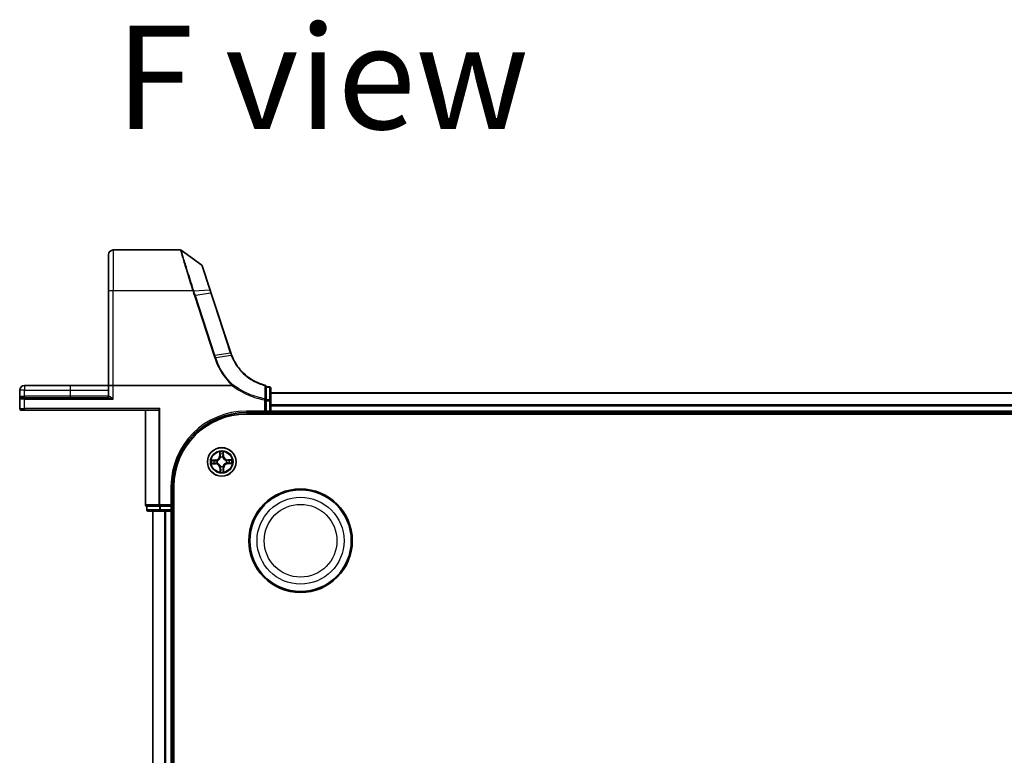
# Model space of a CAD drawing. Units: millimetres. Extents: x 7 to 8865, y 3 to 1690.
# Drawn here: x 870 to 1070, y 445 to 595 of the extents above; entities that cross this region are included whole.
import ezdxf

# ---------------------------------------------------------------- set-up
doc = ezdxf.new("R2010")
doc.units = ezdxf.units.MM
doc.header["$LTSCALE"] = 0.5
for name, color, linetype, lineweight in [('Symbol (ISO)', 7, 'Continuous', 18), ('Visible (ISO)', 7, 'Continuous', 35), ('Visible Narrow (ISO)', 7, 'Continuous', 25)]:
    doc.layers.add(name, color=color, linetype=linetype, lineweight=lineweight)
doc.styles.add('Note Text (TK)', font='MS PGothic.ttf')

msp = doc.modelspace()

# ---------------------------------------------------------------- linework, layer by layer
at = {"layer": 'Visible (ISO)'}
for p, q in [((902.27929, 547.97487), (888.67659, 547.97487)), ((906.62424, 544.89567), (902.45536, 547.91776)), ((887.67659, 539.5377), (887.67659, 546.97487)), ((908.33825, 539.84202), (906.73328, 544.74609)), ((887.67659, 539.5377), (887.67659, 520.47487)), ((908.5568, 539.17422), (908.33825, 539.84202)), ((912.51267, 527.08683), (908.5568, 539.17422)), ((879.92659, 520.47487), (870.62659, 520.47487)), ((887.67659, 520.47487), (879.92659, 520.47487)), ((887.67659, 520.47487), (887.67659, 518.27487)), ((887.67659, 520.47487), (888.67659, 520.47487)), ((912.75407, 520.47487), (888.67659, 520.47487)), ((919.67659, 517.56078), (919.67659, 520.24131)), ((920.37659, 520.17487), (919.67659, 520.17487)), ((920.67659, 517.33832), (920.67659, 519.87487)), ((869.67659, 519.52487), (869.67659, 517.67487)), ((869.67659, 517.67487), (869.67659, 515.77487)), ((869.97659, 517.97487), (870.67659, 517.97487)), ((887.58566, 517.97487), (870.67659, 517.97487)), ((919.67659, 517.33832), (919.67659, 517.56078)), ((1300.67659, 518.97487), (920.67659, 518.97487)), ((898.11548, 515.77487), (897.88673, 515.54612)), ((919.67659, 517.33832), (919.67659, 515.27487)), ((920.67659, 515.27487), (920.67659, 517.33832)), ((870.67659, 515.47487), (869.97659, 515.47487)), ((870.67659, 515.47487), (897.72204, 515.47487)), ((895.17659, 515.47487), (895.17659, 496.27487)), ((915.67659, 514.97487), (919.67659, 514.97487)), ((915.67659, 514.67487), (1305.67659, 514.67487)), ((919.67659, 514.97487), (919.37659, 515.27487)), ((919.67659, 514.97487), (919.67659, 515.27487)), ((919.67659, 514.97487), (920.37659, 514.97487)), ((920.67659, 514.97487), (920.67659, 515.27487)), ((920.67659, 514.97487), (1300.67659, 514.97487)), ((920.67659, 514.67487), (920.67659, 514.97487)), ((900.67659, 495.97487), (900.67659, 499.97487)), ((900.97659, 109.97487), (900.97659, 499.97487)), ((895.47659, 495.97487), (895.54783, 495.97487)), ((895.47659, 495.97487), (895.47659, 495.27487)), ((898.02562, 495.97487), (895.54783, 495.97487)), ((898.02562, 495.97487), (898.11548, 495.97487)), ((898.11548, 495.97487), (898.25437, 495.97487)), ((900.37659, 495.97487), (898.25437, 495.97487)), ((900.67659, 495.97487), (900.37659, 496.27487)), ((900.37659, 495.97487), (900.67659, 495.97487)), ((900.67659, 495.27487), (900.67659, 495.97487)), ((895.77659, 494.97487), (898.25437, 494.97487)), ((896.67659, 494.97487), (896.67659, 114.97487)), ((898.25437, 494.97487), (900.37659, 494.97487)), ((900.37659, 494.97487), (900.67659, 494.97487)), ((900.67659, 494.97487), (900.97659, 494.97487)), ((900.67659, 114.97487), (900.67659, 494.97487))]:
    msp.add_line(p, q, dxfattribs=at)
for centre, radius in [((910.67659, 504.97487), 2.9), ((926.67659, 488.97487), 10.5), ((926.67659, 488.97487), 10.3)]:
    msp.add_circle(centre, radius, dxfattribs=at)
for centre, radius, start, end in [((888.67659, 546.97487), 1, 90, 180), ((902.27929, 547.67487), 0.3, 54.0609301, 90), ((906.44816, 544.65277), 0.3, 18.1218602, 54.0609301), ((922.01664, 530.19722), 10, 198.1218602, 198.2317833), ((870.62659, 519.52487), 0.95, 90, 180), ((919.37659, 520.24131), 0.3, 0, 75.1484117), ((920.37659, 519.87487), 0.3, 0, 90), ((869.97659, 517.67487), 0.3, 90, 180), ((887.37659, 518.27487), 0.3, 270, 0), ((869.97659, 515.77487), 0.3, 180, 270), ((915.67659, 499.97487), 15, 90, 180), ((915.67659, 499.97487), 14.7, 90, 180), ((920.37659, 515.27487), 0.3, 270, 0), ((895.47659, 496.27487), 0.3, 180, 270), ((895.77659, 495.27487), 0.3, 180, 270), ((900.37659, 495.27487), 0.3, 270, 0)]:
    msp.add_arc(centre, radius, start, end, dxfattribs=at)
msp.add_ellipse((897.72204, 515.77487), major_axis=(0, -0.3), ratio=0.848484848, start_param=0, end_param=0.703613783, dxfattribs=at)
for points, knots in [([(912.70171, 526.55963), (912.66892, 526.64361), (912.63726, 526.72803), (912.57623, 526.89771), (912.54686, 526.98297), (912.51866, 527.0686)], [0.00000485564, 0.00000485564, 0.00000485564, 0.00000485564, 0.02823871791, 0.02823871791, 0.05647743582, 0.05647743582, 0.05647743582, 0.05647743582]), ([(919.45348, 520.53129), (918.61385, 520.75394), (917.80432, 521.08642), (916.49403, 521.83573), (915.96739, 522.20861), (915.48194, 522.6277), (914.98521, 523.05652), (914.53157, 523.53375), (913.53444, 524.81311), (913.05248, 525.6614), (912.70171, 526.55963)], [0.0883151472, 0.0883151472, 0.0883151472, 0.0883151472, 0.3570389661, 0.3570389661, 0.5565818319, 0.5565818319, 0.5565818319, 0.7607604404, 0.7607604404, 1.0627099324, 1.0627099324, 1.0627099324, 1.0627099324]), ([(912.79994, 520.48991), (912.79952, 520.48942), (912.79909, 520.48894), (912.79558, 520.48534), (912.79194, 520.48289), (912.78328, 520.47878), (912.77815, 520.47733), (912.76685, 520.47528), (912.76036, 520.47487), (912.75407, 520.47487)], [0.10720785117, 0.10720785117, 0.10720785117, 0.10720785117, 0.10771650606, 0.10771650606, 0.11114011142, 0.11114011142, 0.11517537995, 0.11517537995, 0.12005601217, 0.12005601217, 0.12005601217, 0.12005601217]), ([(912.92542, 520.62861), (912.92526, 520.62845), (912.92511, 520.62829), (912.90837, 520.61108), (912.88901, 520.59033), (912.84635, 520.54318), (912.82338, 520.51711), (912.79994, 520.48991)], [-0.02174125844, -0.02174125844, -0.02174125844, -0.02174125844, -0.02164054567, -0.02164054567, -0.01086665805, -0.01086665805, 0, 0, 0, 0])]:
    msp.add_open_spline(points, degree=3, knots=knots, dxfattribs=at)
at = {"layer": 'Visible Narrow (ISO)'}
for p, q in [((888.67659, 547.97487), (888.67659, 539.71135)), ((904.79066, 539.71135), (888.67659, 539.71135)), ((888.67659, 520.47487), (888.67659, 539.71135)), ((905.00244, 539.71533), (908.2454, 539.86643)), ((905.12634, 538.6783), (909.08835, 526.57214)), ((908.46806, 539.18105), (905.32271, 538.72636)), ((909.28473, 526.62019), (905.32271, 538.72636)), ((908.46806, 539.18105), (912.42393, 527.09367)), ((909.28473, 526.62019), (912.43009, 527.07489)), ((912.61453, 526.5612), (909.45428, 526.10189)), ((870.62659, 520.47487), (870.62659, 519.52487)), ((879.92659, 520.47487), (879.92659, 519.52487)), ((888.67659, 517.67487), (888.67659, 520.47487)), ((919.67659, 520.10109), (920.37659, 520.10109)), ((920.37659, 520.10109), (920.37659, 520.17487)), ((920.37659, 520.10109), (920.37659, 517.56455)), ((870.62659, 519.52487), (869.67659, 519.52487)), ((870.67659, 517.67487), (869.67659, 517.67487)), ((870.13259, 518.27487), (870.62659, 518.27487)), ((870.62659, 518.27487), (870.62659, 519.52487)), ((870.62659, 519.52487), (879.92659, 519.52487)), ((870.62659, 518.27487), (870.62659, 517.97487)), ((879.92659, 518.27487), (870.62659, 518.27487)), ((870.67659, 517.67487), (870.67659, 517.97487)), ((870.67659, 517.67487), (888.67659, 517.67487)), ((870.67659, 515.77487), (870.67659, 517.67487)), ((879.92659, 519.52487), (879.92659, 518.27487)), ((879.92659, 519.52487), (887.67659, 519.52487)), ((879.92659, 518.27487), (879.92659, 517.97487)), ((887.67659, 518.27487), (879.92659, 518.27487)), ((887.83829, 518.27487), (887.67659, 518.27487)), ((919.37659, 517.56078), (919.41651, 517.78682)), ((919.37659, 517.56078), (919.37659, 515.27487)), ((919.37659, 517.56078), (919.67659, 517.56078)), ((920.37659, 517.56455), (919.67659, 517.56455)), ((920.37659, 517.33832), (920.37659, 517.56455)), ((920.67659, 518.90534), (1300.67659, 518.90534)), ((869.67659, 515.77487), (870.67659, 515.77487)), ((898.11548, 515.77487), (870.67659, 515.77487)), ((870.67659, 515.77487), (870.67659, 515.47487)), ((898.11548, 496.27487), (898.11548, 515.77487)), ((919.67659, 517.33832), (920.37659, 517.33832)), ((920.67659, 517.33832), (920.37659, 517.33832)), ((920.37659, 517.33832), (920.37659, 515.27487)), ((1300.67659, 516.56482), (920.67659, 516.56482)), ((920.67659, 516.33436), (1300.67659, 516.33436)), ((895.24783, 496.27487), (895.24783, 515.47487)), ((897.88673, 515.54612), (897.88673, 496.27487)), ((919.37659, 515.27487), (915.67659, 515.27487)), ((915.67659, 515.27487), (915.67659, 514.97487)), ((920.37659, 515.27487), (919.67659, 515.27487)), ((920.67659, 515.27487), (920.37659, 515.27487)), ((920.37659, 514.97487), (920.37659, 515.27487)), ((920.37659, 514.97487), (920.37659, 514.67487)), ((1300.67659, 515.27487), (920.67659, 515.27487)), ((910.25181, 506.99066), (910.25146, 506.21102)), ((910.30127, 506.211), (910.25146, 506.21102)), ((910.30127, 506.211), (910.30149, 506.70113)), ((910.30127, 506.211), (910.37391, 506.21096)), ((910.41994, 505.88693), (910.41417, 505.90745)), ((910.90715, 505.91583), (910.90208, 505.89513)), ((911.00966, 506.22304), (910.93706, 506.22054)), ((910.99278, 506.71288), (911.00966, 506.22304)), ((911.00966, 506.22304), (911.05944, 506.22476)), ((911.05944, 506.22476), (911.03259, 507.00394)), ((909.4267, 505.35773), (908.64752, 505.33087)), ((908.66079, 504.55009), (909.44044, 504.54974)), ((908.93857, 505.29106), (909.42841, 505.30795)), ((909.44046, 504.59955), (908.95033, 504.59977)), ((909.42841, 505.30795), (909.4267, 505.35773)), ((909.42841, 505.30795), (909.43092, 505.23535)), ((909.44046, 504.59955), (909.44044, 504.54974)), ((909.44046, 504.59955), (909.44049, 504.67219)), ((909.73562, 505.20543), (909.75633, 505.20036)), ((909.76452, 504.71822), (909.744, 504.71245)), ((910.34351, 503.7267), (910.29373, 503.72498)), ((910.29373, 503.72498), (910.32058, 502.9458)), ((910.34351, 503.7267), (910.41611, 503.7292)), ((910.36039, 503.23686), (910.34351, 503.7267)), ((910.44602, 504.03391), (910.4511, 504.05461)), ((910.93323, 504.06281), (910.939, 504.04229)), ((911.05191, 503.73874), (910.97926, 503.73877)), ((911.05191, 503.73874), (911.05168, 503.24861)), ((911.05191, 503.73874), (911.10171, 503.73872)), ((911.10136, 502.95908), (911.10171, 503.73872)), ((911.58865, 505.23151), (911.60917, 505.23729)), ((911.61755, 504.74431), (911.59685, 504.74938)), ((911.91271, 505.35019), (911.91268, 505.27755)), ((911.91271, 505.35019), (911.91274, 505.4)), ((911.91271, 505.35019), (912.40284, 505.34997)), ((912.69238, 505.39965), (911.91274, 505.4)), ((911.92476, 504.64179), (911.92226, 504.71439)), ((912.4146, 504.65867), (911.92476, 504.64179)), ((911.92476, 504.64179), (911.92647, 504.59201)), ((911.92647, 504.59201), (912.70566, 504.61887)), ((900.37659, 499.97487), (900.37659, 496.27487)), ((900.37659, 499.97487), (900.67659, 499.97487)), ((895.24783, 496.27487), (895.17659, 496.27487)), ((897.88673, 496.27487), (895.24783, 496.27487)), ((895.54783, 495.27487), (895.54783, 495.97487)), ((897.88673, 496.27487), (898.11548, 496.27487)), ((898.02562, 495.97487), (898.02562, 495.27487)), ((898.11548, 496.27487), (898.11548, 495.97487)), ((900.37659, 496.27487), (898.11548, 496.27487)), ((898.25437, 495.27487), (898.25437, 495.97487)), ((900.37659, 495.97487), (900.37659, 495.27487)), ((895.47659, 495.27487), (895.54783, 495.27487)), ((898.02562, 495.27487), (895.54783, 495.27487)), ((896.74612, 114.97487), (896.74612, 494.97487)), ((898.02562, 495.27487), (898.25437, 495.27487)), ((898.25437, 495.27487), (898.25437, 494.97487)), ((900.37659, 495.27487), (898.25437, 495.27487)), ((899.08663, 494.97487), (899.08663, 114.97487)), ((899.3171, 114.97487), (899.3171, 494.97487)), ((900.37659, 494.97487), (900.37659, 495.27487)), ((900.37659, 495.27487), (900.67659, 495.27487)), ((900.37659, 494.97487), (900.37659, 114.97487)), ((900.97659, 495.27487), (900.67659, 495.27487))]:
    msp.add_line(p, q, dxfattribs=at)
for centre, radius in [((910.67659, 504.97487), 2.86769), ((910.67659, 504.97487), 2.30915), ((910.67659, 504.97487), 2.14146), ((926.67659, 488.97487), 8.82069), ((926.67659, 488.97487), 7.38395)]:
    msp.add_circle(centre, radius, dxfattribs=at)
for centre, radius, start, end in [((922.21302, 530.29737), 10.3, 198.1218602, 198.2317833), ((915.67659, 499.97487), 15.3, 90, 180), ((909.39727, 506.2114), 0.85418, 271.9741072, 359.9741072), ((909.39727, 506.2114), 0.90399, 271.9741072, 359.9741072), ((910.67659, 504.97487), 2.06006, 80.0486888, 101.8995255), ((910.67659, 504.97487), 1.61218, 80.6665863, 101.281628), ((910.67659, 504.97487), 0.9688, 76.2321512, 105.7160631), ((910.67659, 504.97487), 0.94748, 76.2321512, 105.7160631), ((911.91312, 506.25418), 0.90399, 181.9741072, 269.9741072), ((911.91312, 506.25418), 0.85418, 181.9741072, 269.9741072), ((910.67659, 504.97487), 2.06006, 170.0486888, 191.8995255), ((910.67659, 504.97487), 1.61218, 170.6665863, 191.281628), ((909.44005, 503.69556), 0.85418, 1.9741072, 89.9741072), ((909.44005, 503.69556), 0.90399, 1.9741072, 89.9741072), ((910.67659, 504.97487), 0.9688, 166.2321512, 195.7160631), ((910.67659, 504.97487), 0.94748, 166.2321512, 195.7160631), ((910.67659, 504.97487), 0.9688, 256.2321512, 285.7160631), ((910.67659, 504.97487), 0.94748, 256.2321512, 285.7160631), ((911.9559, 503.73833), 0.90399, 91.9741072, 179.9741072), ((911.9559, 503.73833), 0.85418, 91.9741072, 179.9741072), ((910.67659, 504.97487), 0.94748, 346.2321512, 15.7160631), ((910.67659, 504.97487), 0.9688, 346.2321512, 15.7160631), ((910.67659, 504.97487), 1.61218, 350.6665863, 11.281628), ((910.67659, 504.97487), 2.06006, 350.0486888, 11.8995255), ((910.67659, 504.97487), 2.06006, 260.0486888, 281.8995255), ((910.67659, 504.97487), 1.61218, 260.6665863, 281.281628)]:
    msp.add_arc(centre, radius, start, end, dxfattribs=at)
for centre, major_axis, ratio, start_param, end_param in [((888.67659, 539.5377), (-1, 0), 0.173648178, 4.71238898, 6.283185307), ((904.79066, 539.65926), (0.28518, 0.09311), 0.165313027, 0.752681365, 1.516875187), ((904.8047, 539.61597), (-0.28557, -0.09191), 0.16553164, 3.895632989, 4.659161179), ((908.05313, 539.74871), (0.28512, 0.09331), 0.254459984, 0, 0.750759723), ((905.12634, 538.62621), (0.28512, 0.09331), 0.165275979, 0.758379333, 1.516758666), ((908.27168, 539.08091), (0.28512, 0.09331), 0.165275979, 0, 0.758379333), ((909.08835, 526.52005), (0.28512, 0.09331), 0.165275979, 0.758379333, 1.516758666), ((912.22755, 526.99352), (0.28512, 0.09331), 0.165275979, 0, 0.758379333), ((912.23372, 526.97474), (0.28494, 0.09386), 0.16330492, 0, 0.758064138), ((919.37659, 520.24131), (0.07689, 0.28998), 0.046863729, 0, 0.700808429), ((919.37659, 520.24131), (0.3, 0), 0.757126897, 0, 1.403316476), ((920.37659, 519.87487), (0.3, 0), 0.754081596, 0, 1.570796327), ((869.97659, 518.27487), (0, -0.3), 0.52, 0, 1.570796327), ((887.58566, 518.27487), (0, -0.3), 0.842081442, 0, 1.570796327), ((919.37659, 517.56078), (0.3, 0), 0.760258117, 0, 1.437317018), ((920.37659, 517.33832), (0.3, 0), 0.754081596, 0, 1.570796327), ((910.3513, 506.7011), (-0.04992, -0.00285), 0.548506655, 4.783578405, 6.178760573), ((910.36996, 506.51197), (-0.04922, -0.00879), 0.895740182, 4.730442692, 6.085865813), ((910.42372, 506.21094), (-0.04922, -0.00879), 0.895720538, 4.734837657, 6.085883608), ((910.4263, 505.86434), (-0.04932, 0.00821), 0.876846415, 5.103283132, 6.100893958), ((910.4263, 505.86434), (-0.04797, 0.0141), 0.410701226, 4.964497834, 6.187449516), ((910.88728, 506.21882), (0.04949, -0.00711), 0.895720538, 0.197301699, 1.54834765), ((910.89649, 505.87233), (0.04746, 0.01572), 0.410701227, 0.095735791, 1.318687473), ((910.89649, 505.87233), (0.04901, 0.00989), 0.876846413, 0.18229136, 1.179902186), ((910.93078, 506.52151), (0.04949, -0.00711), 0.895740182, 0.197319494, 1.552742616), ((910.943, 506.71117), (0.04999, -0.00115), 0.548506655, 0.104424734, 1.499606902), ((908.94029, 505.24128), (0.00115, 0.04999), 0.548506655, 0.104424734, 1.499606902), ((908.95035, 504.64958), (0.00285, -0.04992), 0.548506655, 4.783578405, 6.178760573), ((909.12995, 505.22907), (0.00711, 0.04949), 0.895740182, 0.197319494, 1.552742616), ((909.13949, 504.66824), (0.00879, -0.04922), 0.895740182, 4.730442692, 6.085865813), ((909.43263, 505.18557), (0.00711, 0.04949), 0.895720538, 0.197301699, 1.54834765), ((909.44051, 504.722), (0.00879, -0.04922), 0.895720538, 4.734837657, 6.085883608), ((909.77912, 505.19477), (-0.00989, 0.04901), 0.876846413, 0.18229136, 1.179902186), ((909.78712, 504.72458), (-0.00821, -0.04932), 0.876846415, 5.103283132, 6.100893958), ((909.77912, 505.19477), (-0.01572, 0.04746), 0.410701227, 0.095735791, 1.318687473), ((909.78712, 504.72458), (-0.0141, -0.04797), 0.410701226, 4.964497834, 6.187449516), ((910.45668, 504.07741), (-0.04901, -0.00989), 0.876846413, 0.18229136, 1.179902186), ((910.45668, 504.07741), (-0.04746, -0.01572), 0.410701227, 0.095735791, 1.318687473), ((910.46589, 503.73092), (-0.04949, 0.00711), 0.895720538, 0.197301699, 1.54834765), ((910.92687, 504.0854), (0.04797, -0.0141), 0.410701226, 4.964497834, 6.187449516), ((910.92945, 503.7388), (0.04922, 0.00879), 0.895720538, 4.734837657, 6.085883608), ((910.92687, 504.0854), (0.04932, -0.00821), 0.876846415, 5.103283132, 6.100893958), ((911.56605, 505.22516), (0.00821, 0.04932), 0.876846415, 5.103283132, 6.100893958), ((911.56605, 505.22516), (0.0141, 0.04797), 0.410701226, 4.964497834, 6.187449516), ((911.57405, 504.75497), (0.01572, -0.04746), 0.410701227, 0.095735791, 1.318687473), ((911.57405, 504.75497), (0.00989, -0.04901), 0.876846413, 0.18229136, 1.179902186), ((911.91266, 505.22774), (-0.00879, 0.04922), 0.895720538, 4.734837657, 6.085883608), ((911.92054, 504.76417), (-0.00711, -0.04949), 0.895720538, 0.197301699, 1.54834765), ((912.21369, 505.2815), (-0.00879, 0.04922), 0.895740182, 4.730442692, 6.085865813), ((912.22322, 504.72067), (-0.00711, -0.04949), 0.895740182, 0.197319494, 1.552742616), ((912.40282, 505.30016), (-0.00285, 0.04992), 0.548506655, 4.783578405, 6.178760573), ((912.41288, 504.70845), (-0.00115, -0.04999), 0.548506655, 0.104424734, 1.499606902), ((910.41017, 503.23857), (-0.04999, 0.00115), 0.548506655, 0.104424734, 1.499606902), ((910.42239, 503.42823), (-0.04949, 0.00711), 0.895740182, 0.197319494, 1.552742616), ((910.98322, 503.43777), (0.04922, 0.00879), 0.895740182, 4.730442692, 6.085865813), ((911.00187, 503.24863), (0.04992, 0.00285), 0.548506655, 4.783578405, 6.178760573), ((895.47659, 496.27487), (0, -0.3), 0.762509135, 4.71238898, 6.283185307), ((898.11548, 496.27487), (0, -0.3), 0.762509135, 4.71238898, 6.283185307), ((895.77659, 495.27487), (0, -0.3), 0.762509135, 4.71238898, 6.283185307), ((898.25437, 495.27487), (0, -0.3), 0.762509135, 4.71238898, 6.283185307)]:
    msp.add_ellipse(centre, major_axis=major_axis, ratio=ratio, start_param=start_param, end_param=end_param, dxfattribs=at)
for points, knots in [([(902.27929, 547.97487), (902.27929, 547.97487), (902.29623, 547.91673), (902.38352, 547.61793), (902.47997, 547.28806), (902.79014, 546.23649), (903.03041, 545.42705), (903.64559, 543.38935), (904.03381, 542.12165), (904.56399, 540.42912), (904.67653, 540.07173), (904.79066, 539.71135)], [0, 0, 0, 0, 0.180804094, 0.180804094, 0.470090644, 0.470090644, 0.84616316, 0.84616316, 1.271539755, 1.271539755, 1.383397457, 1.383397457, 1.383397457, 1.383397457]), ([(904.98829, 539.75944), (904.87316, 540.11567), (904.75964, 540.46884), (904.2249, 542.14109), (903.83343, 543.39256), (903.21304, 545.40374), (902.97071, 546.20243), (902.65783, 547.24007), (902.56053, 547.56556), (902.47246, 547.86039), (902.45536, 547.91776), (902.45536, 547.91776)], [-1.383397457, -1.383397457, -1.383397457, -1.383397457, -1.271539755, -1.271539755, -0.84616316, -0.84616316, -0.470090644, -0.470090644, -0.180804094, -0.180804094, 0, 0, 0, 0]), ([(906.62424, 544.89567), (906.62424, 544.89567), (906.66014, 544.78421), (906.8313, 544.25306), (907.00581, 543.71154), (907.40175, 542.48322), (907.60265, 541.86005), (907.95643, 540.76272), (908.09902, 540.32047), (908.2454, 539.86643)], [-0.8781750743, -0.8781750743, -0.8781750743, -0.8781750743, -0.6750595342, -0.6750595342, -0.3750330746, -0.3750330746, -0.1442434902, -0.1442434902, 0, 0, 0, 0]), ([(904.79066, 539.71135), (904.79302, 539.70414), (904.79536, 539.69693), (904.80004, 539.6825), (904.80237, 539.67528), (904.8047, 539.66806)], [0, 0, 0, 0, 0.002307186446, 0.002307186446, 0.004614372892, 0.004614372892, 0.004614372892, 0.004614372892]), ([(904.8047, 539.66806), (904.85784, 539.50296), (904.91129, 539.33795), (905.01857, 539.00805), (905.07238, 538.84315), (905.12634, 538.6783)], [0, 0, 0, 0, 0.052761972, 0.052761972, 0.105523944, 0.105523944, 0.105523944, 0.105523944]), ([(905.00244, 539.71533), (905.0001, 539.72268), (904.99775, 539.73004), (904.99303, 539.74474), (904.99066, 539.75209), (904.98829, 539.75944)], [-0.004614372892, -0.004614372892, -0.004614372892, -0.004614372892, -0.002307186446, -0.002307186446, 0, 0, 0, 0]), ([(905.32271, 538.72636), (905.2688, 538.8911), (905.21511, 539.0559), (905.10829, 539.38556), (905.05515, 539.55042), (905.00244, 539.71533)], [-0.105523944, -0.105523944, -0.105523944, -0.105523944, -0.052761972, -0.052761972, 0, 0, 0, 0]), ([(908.2454, 539.86643), (908.2818, 539.75353), (908.31856, 539.63994), (908.39281, 539.4114), (908.4303, 539.29643), (908.46806, 539.18105)], [-0.0718933136, -0.0718933136, -0.0718933136, -0.0718933136, -0.03598923945, -0.03598923945, 0, 0, 0, 0]), ([(909.08835, 526.57214), (909.11664, 526.4857), (909.14496, 526.39927), (909.20166, 526.22645), (909.23004, 526.14005), (909.25845, 526.05366)], [0, 0, 0, 0, 0.02766541819, 0.02766541819, 0.05532712357, 0.05532712357, 0.05532712357, 0.05532712357]), ([(909.25845, 526.05366), (909.27643, 526.0594), (909.29442, 526.06482), (909.32975, 526.07485), (909.34709, 526.07945), (909.38052, 526.08768), (909.3966, 526.09131), (909.42694, 526.09745), (909.44119, 526.09997), (909.45428, 526.10189)], [0, 0, 0, 0, 0.25, 0.25, 0.5, 0.5, 0.75, 0.75, 1, 1, 1, 1]), ([(909.25845, 526.05366), (909.43505, 525.51601), (909.64601, 524.98931), (910.13355, 523.96616), (910.41013, 523.46973), (910.71741, 522.99249), (911.18965, 522.25906), (911.73458, 521.57096), (912.49118, 520.78745), (912.64377, 520.63682), (912.79994, 520.48991)], [0.0000036865, 0.0000036865, 0.0000036865, 0.0000036865, 0.1721445386, 0.1721445386, 0.3442890772, 0.3442890772, 0.3442890772, 0.6088436026, 0.6088436026, 0.6736326655, 0.6736326655, 0.6736326655, 0.6736326655]), ([(909.45428, 526.10189), (909.42604, 526.18826), (909.39779, 526.27464), (909.34127, 526.44741), (909.313, 526.5338), (909.28473, 526.62019)], [-0.0553308101, -0.0553308101, -0.0553308101, -0.0553308101, -0.02766541819, -0.02766541819, 0, 0, 0, 0]), ([(912.92542, 520.62861), (912.77562, 520.77011), (912.62919, 520.91508), (911.88811, 521.68392), (911.35198, 522.36232), (910.88762, 523.08527), (910.58545, 523.55568), (910.3136, 524.04495), (909.83463, 525.05322), (909.62751, 525.5722), (909.45428, 526.10189)], [-0.6720444339, -0.6720444339, -0.6720444339, -0.6720444339, -0.6088436026, -0.6088436026, -0.3442890772, -0.3442890772, -0.3442890772, -0.1721445386, -0.1721445386, 0, 0, 0, 0]), ([(912.43009, 527.07489), (912.45856, 526.98848), (912.48817, 526.90244), (912.54966, 526.73118), (912.58154, 526.64597), (912.61453, 526.5612)], [-0.05647743582, -0.05647743582, -0.05647743582, -0.05647743582, -0.02823871791, -0.02823871791, 0, 0, 0, 0]), ([(912.61453, 526.5612), (912.62727, 526.56379), (912.63887, 526.56572), (912.6594, 526.56821), (912.66833, 526.56877), (912.68321, 526.56851), (912.68916, 526.56768), (912.69785, 526.56465), (912.70061, 526.56246), (912.70171, 526.55963)], [0, 0, 0, 0, 0.25, 0.25, 0.5, 0.5, 0.75, 0.75, 1, 1, 1, 1]), ([(912.61453, 526.5612), (912.96709, 525.6539), (913.4523, 524.7966), (914.45736, 523.50316), (914.91486, 523.02054), (915.41607, 522.58677), (915.90589, 522.16284), (916.43748, 521.78556), (917.76054, 521.02726), (918.57828, 520.69068), (919.4266, 520.46527)], [-1.0627147881, -1.0627147881, -1.0627147881, -1.0627147881, -0.7607604404, -0.7607604404, -0.5565818319, -0.5565818319, -0.5565818319, -0.3570389661, -0.3570389661, -0.0883151475, -0.0883151475, -0.0883151475, -0.0883151475]), ([(912.75407, 520.47487), (913.16967, 520.15679), (913.60153, 519.85995), (914.67849, 519.19823), (915.33769, 518.85634), (916.01821, 518.5641), (916.60031, 518.31412), (917.198, 518.10044), (918.32306, 517.77584), (918.84734, 517.65425), (919.37659, 517.56078)], [0.0651822924, 0.0651822924, 0.0651822924, 0.0651822924, 0.2221862568, 0.2221862568, 0.4443725136, 0.4443725136, 0.4443725136, 0.6344232122, 0.6344232122, 0.7956527139, 0.7956527139, 0.7956527139, 0.7956527139]), ([(919.41651, 517.78682), (918.89525, 517.87878), (918.37885, 517.9984), (917.27063, 518.31774), (916.68183, 518.52798), (916.10834, 518.77395), (915.43787, 519.06151), (914.78831, 519.39794), (913.73902, 520.04175), (913.3247, 520.32526), (912.92542, 520.62861)], [-0.7956527139, -0.7956527139, -0.7956527139, -0.7956527139, -0.6344232122, -0.6344232122, -0.4443725136, -0.4443725136, -0.4443725136, -0.2221862568, -0.2221862568, -0.0695087224, -0.0695087224, -0.0695087224, -0.0695087224]), ([(919.4266, 520.46527), (919.42453, 520.01762), (919.42269, 519.5707), (919.41936, 518.67799), (919.41787, 518.23219), (919.41651, 517.78682)], [-0.4115852358, -0.4115852358, -0.4115852358, -0.4115852358, -0.2057926179, -0.2057926179, 0, 0, 0, 0]), ([(870.13259, 518.27487), (870.0963, 518.27487), (870.06151, 518.26917), (869.97683, 518.24316), (869.93056, 518.21636), (869.83836, 518.14035), (869.79677, 518.08712), (869.73479, 517.97555), (869.71305, 517.91804), (869.68385, 517.79882), (869.67659, 517.73669), (869.67659, 517.67487)], [0, 0, 0, 0, 0.0167705098, 0.0167705098, 0.0436033256, 0.0436033256, 0.078485986, 0.078485986, 0.1105032943, 0.1105032943, 0.1430690372, 0.1430690372, 0.1430690372, 0.1430690372]), ([(887.58566, 517.97487), (887.61723, 517.97487), (887.65226, 517.97182), (887.75845, 517.95671), (887.83628, 517.93909), (888.02549, 517.88914), (888.14227, 517.85307), (888.39628, 517.7707), (888.53714, 517.72252), (888.67659, 517.67487)], [-0.1440620889, -0.1440620889, -0.1440620889, -0.1440620889, -0.1265009399, -0.1265009399, -0.0939713198, -0.0939713198, -0.0501439316, -0.0501439316, 0.0005247679, 0.0005247679, 0.0005247679, 0.0005247679]), ([(888.67659, 517.67487), (888.5697, 517.77016), (888.46173, 517.86653), (888.26682, 518.03128), (888.17711, 518.10342), (888.03155, 518.2033), (887.97159, 518.23855), (887.8897, 518.26876), (887.86267, 518.27487), (887.83829, 518.27487)], [-0.0005247679, -0.0005247679, -0.0005247679, -0.0005247679, 0.0501439316, 0.0501439316, 0.0939713198, 0.0939713198, 0.1265009399, 0.1265009399, 0.1440620889, 0.1440620889, 0.1440620889, 0.1440620889]), ([(909.75633, 505.20036), (909.77213, 505.20579), (909.78788, 505.21164), (909.88326, 505.2498), (909.96165, 505.29282), (910.08279, 505.38276), (910.1278, 505.42219), (910.16934, 505.46516), (910.21087, 505.50813), (910.24875, 505.55445), (910.33451, 505.67859), (910.37484, 505.75839), (910.40973, 505.85501), (910.41505, 505.87096), (910.41994, 505.88693)], [-0.1748660129, -0.1748660129, -0.1748660129, -0.1748660129, -0.1694049504, -0.1694049504, -0.1416740768, -0.1416740768, -0.1243422808, -0.1243422808, -0.1243422808, -0.1070104848, -0.1070104848, -0.0792796113, -0.0792796113, -0.0738185488, -0.0738185488, -0.0738185488, -0.0738185488]), ([(910.3791, 505.88025), (910.37467, 505.86506), (910.36985, 505.8499), (910.33819, 505.75811), (910.30159, 505.68252), (910.22338, 505.56619), (910.18873, 505.52311), (910.1504, 505.48346), (910.11207, 505.44381), (910.0702, 505.40772), (909.9566, 505.32559), (909.8823, 505.28644), (909.79163, 505.25168), (909.77664, 505.24635), (909.76161, 505.2414)], [0.0738185488, 0.0738185488, 0.0738185488, 0.0738185488, 0.0792796113, 0.0792796113, 0.1070104848, 0.1070104848, 0.1243422808, 0.1243422808, 0.1243422808, 0.1416740768, 0.1416740768, 0.1694049504, 0.1694049504, 0.1748660128, 0.1748660128, 0.1748660128, 0.1748660128]), ([(910.34619, 506.72821), (910.34556, 506.74327), (910.3432, 506.75872), (910.33399, 506.79952), (910.3254, 506.82499), (910.30647, 506.87336), (910.29641, 506.89623), (910.27483, 506.94303), (910.26326, 506.96694), (910.25181, 506.99066)], [0, 0, 0, 0, 0.00593403848, 0.00593403848, 0.01542850005, 0.01542850005, 0.02374498793, 0.02374498793, 0.03239430317, 0.03239430317, 0.03239430317, 0.03239430317]), ([(910.25181, 506.99066), (910.25779, 506.96444), (910.26382, 506.93801), (910.27507, 506.88629), (910.28031, 506.86102), (910.29022, 506.80763), (910.29473, 506.77953), (910.2997, 506.73463), (910.30102, 506.71764), (910.30149, 506.70113)], [-0.03239430317, -0.03239430317, -0.03239430317, -0.03239430317, -0.02374498793, -0.02374498793, -0.01542850005, -0.01542850005, -0.00593403848, -0.00593403848, 0, 0, 0, 0]), ([(910.30149, 506.70113), (910.30379, 506.6608), (910.30656, 506.62401), (910.31285, 506.56017), (910.31637, 506.53313), (910.32015, 506.51199)], [0, 0, 0, 0, 0.01449142296, 0.01449142296, 0.02898284593, 0.02898284593, 0.02898284593, 0.02898284593]), ([(910.32015, 506.51199), (910.32911, 506.46182), (910.33807, 506.41165), (910.35599, 506.31131), (910.36495, 506.26114), (910.37391, 506.21096)], [0, 0, 0, 0, 0.03438992711, 0.03438992711, 0.06877985423, 0.06877985423, 0.06877985423, 0.06877985423]), ([(910.36119, 506.55589), (910.35781, 506.57512), (910.35482, 506.59974), (910.34978, 506.65791), (910.34773, 506.69145), (910.34619, 506.72821)], [-0.02898284593, -0.02898284593, -0.02898284593, -0.02898284593, -0.01449142296, -0.01449142296, 0, 0, 0, 0]), ([(910.41474, 506.25482), (910.40583, 506.305), (910.39691, 506.35518), (910.37905, 506.45554), (910.37013, 506.50572), (910.36119, 506.55589)], [-0.06877985423, -0.06877985423, -0.06877985423, -0.06877985423, -0.03438992711, -0.03438992711, 0, 0, 0, 0]), ([(910.37391, 506.21096), (910.38671, 506.14278), (910.39248, 506.07318), (910.38925, 505.96196), (910.38567, 505.92159), (910.3791, 505.88025)], [0, 0, 0, 0, 0.04912062725, 0.04912062725, 0.07646536039, 0.07646536039, 0.07646536039, 0.07646536039]), ([(910.41417, 505.90745), (910.42224, 505.95091), (910.42695, 505.99329), (910.43256, 506.11008), (910.42748, 506.18314), (910.41474, 506.25482)], [-0.07646536035, -0.07646536035, -0.07646536035, -0.07646536035, -0.04912062725, -0.04912062725, 0, 0, 0, 0]), ([(910.89476, 506.26298), (910.88447, 506.19091), (910.88188, 506.11772), (910.89146, 506.00119), (910.89761, 505.959), (910.90715, 505.91583)], [-0.09824125451, -0.09824125451, -0.09824125451, -0.09824125451, -0.04912062725, -0.04912062725, -0.02177589412, -0.02177589412, -0.02177589412, -0.02177589412]), ([(910.93805, 506.5657), (910.93083, 506.51525), (910.92361, 506.4648), (910.90918, 506.36389), (910.90197, 506.31344), (910.89476, 506.26298)], [-0.06877985423, -0.06877985423, -0.06877985423, -0.06877985423, -0.03438992711, -0.03438992711, 0, 0, 0, 0]), ([(910.90208, 505.89513), (910.90751, 505.87933), (910.91336, 505.86357), (910.95152, 505.7682), (910.99454, 505.68981), (911.08447, 505.56866), (911.1239, 505.52365), (911.16687, 505.48212), (911.20984, 505.44058), (911.25617, 505.40271), (911.3803, 505.31694), (911.46011, 505.27661), (911.55673, 505.24172), (911.57267, 505.23641), (911.58865, 505.23151)], [-0.1748660129, -0.1748660129, -0.1748660129, -0.1748660129, -0.1694049504, -0.1694049504, -0.1416740768, -0.1416740768, -0.1243422808, -0.1243422808, -0.1243422808, -0.1070104848, -0.1070104848, -0.0792796113, -0.0792796113, -0.0738185488, -0.0738185488, -0.0738185488, -0.0738185488]), ([(910.94312, 505.88984), (910.93515, 505.93094), (910.93019, 505.97115), (910.92319, 506.0822), (910.92659, 506.15195), (910.93706, 506.22054)], [0.02177589412, 0.02177589412, 0.02177589412, 0.02177589412, 0.04912062725, 0.04912062725, 0.09824125451, 0.09824125451, 0.09824125451, 0.09824125451]), ([(910.93706, 506.22054), (910.94431, 506.27099), (910.95156, 506.32144), (910.96606, 506.42233), (910.97331, 506.47278), (910.98056, 506.52322)], [0, 0, 0, 0, 0.03438992711, 0.03438992711, 0.06877985423, 0.06877985423, 0.06877985423, 0.06877985423]), ([(910.94718, 506.73843), (910.94689, 506.70188), (910.94599, 506.66848), (910.94295, 506.61006), (910.94079, 506.58516), (910.93805, 506.5657)], [-0.02898284593, -0.02898284593, -0.02898284593, -0.02898284593, -0.01458506341, -0.01458506341, 0, 0, 0, 0]), ([(911.58197, 505.27235), (911.56678, 505.27679), (911.55162, 505.28161), (911.45982, 505.31327), (911.38424, 505.34987), (911.2679, 505.42808), (911.22483, 505.46273), (911.18518, 505.50105), (911.14552, 505.53938), (911.10943, 505.58125), (911.02731, 505.69486), (910.98816, 505.76916), (910.9534, 505.85982), (910.94807, 505.87481), (910.94312, 505.88984)], [0.0738185488, 0.0738185488, 0.0738185488, 0.0738185488, 0.0792796113, 0.0792796113, 0.1070104848, 0.1070104848, 0.1243422808, 0.1243422808, 0.1243422808, 0.1416740768, 0.1416740768, 0.1694049504, 0.1694049504, 0.1748660128, 0.1748660128, 0.1748660128, 0.1748660128]), ([(911.03259, 507.00394), (911.01962, 506.97458), (911.00649, 506.94492), (910.97903, 506.87789), (910.96535, 506.84092), (910.95094, 506.78205), (910.94736, 506.75977), (910.94718, 506.73843)], [-0.00033832945, -0.00033832945, -0.00033832945, -0.00033832945, 0.0102009359, 0.0102009359, 0.02365018994, 0.02365018994, 0.03205597372, 0.03205597372, 0.03205597372, 0.03205597372]), ([(910.98056, 506.52322), (910.98364, 506.54462), (910.98625, 506.57197), (910.99036, 506.63611), (910.99186, 506.67276), (910.99278, 506.71288)], [0, 0, 0, 0, 0.01458506341, 0.01458506341, 0.02898284593, 0.02898284593, 0.02898284593, 0.02898284593]), ([(910.99278, 506.71288), (910.99265, 506.73628), (910.99419, 506.76071), (911.00071, 506.82525), (911.00712, 506.86578), (911.02012, 506.93925), (911.02638, 506.97176), (911.03259, 507.00394)], [-0.03205597372, -0.03205597372, -0.03205597372, -0.03205597372, -0.02365018994, -0.02365018994, -0.0102009359, -0.0102009359, 0.00033832945, 0.00033832945, 0.00033832945, 0.00033832945]), ([(908.93857, 505.29106), (908.91517, 505.29093), (908.89075, 505.29247), (908.8262, 505.29899), (908.78567, 505.3054), (908.7122, 505.31841), (908.67969, 505.32467), (908.64752, 505.33087)], [-0.03205597372, -0.03205597372, -0.03205597372, -0.03205597372, -0.02365018994, -0.02365018994, -0.0102009359, -0.0102009359, 0.00033832945, 0.00033832945, 0.00033832945, 0.00033832945]), ([(908.64752, 505.33087), (908.67688, 505.3179), (908.70653, 505.30478), (908.77356, 505.27732), (908.81053, 505.26363), (908.8694, 505.24923), (908.89168, 505.24564), (908.91302, 505.24547)], [-0.00033832945, -0.00033832945, -0.00033832945, -0.00033832945, 0.0102009359, 0.0102009359, 0.02365018994, 0.02365018994, 0.03205597372, 0.03205597372, 0.03205597372, 0.03205597372]), ([(908.92324, 504.64447), (908.90819, 504.64384), (908.89273, 504.64148), (908.85194, 504.63227), (908.82646, 504.62368), (908.7781, 504.60475), (908.75522, 504.59469), (908.70842, 504.57311), (908.68451, 504.56155), (908.66079, 504.55009)], [0, 0, 0, 0, 0.00593403848, 0.00593403848, 0.01542850005, 0.01542850005, 0.02374498793, 0.02374498793, 0.03239430317, 0.03239430317, 0.03239430317, 0.03239430317]), ([(908.66079, 504.55009), (908.68701, 504.55608), (908.71344, 504.56211), (908.76516, 504.57336), (908.79043, 504.5786), (908.84382, 504.5885), (908.87192, 504.59301), (908.91683, 504.59798), (908.93382, 504.5993), (908.95033, 504.59977)], [-0.03239430317, -0.03239430317, -0.03239430317, -0.03239430317, -0.02374498793, -0.02374498793, -0.01542850005, -0.01542850005, -0.00593403848, -0.00593403848, 0, 0, 0, 0]), ([(908.91302, 505.24547), (908.94958, 505.24518), (908.98297, 505.24428), (909.04139, 505.24123), (909.0663, 505.23907), (909.08575, 505.23633)], [-0.02898284593, -0.02898284593, -0.02898284593, -0.02898284593, -0.01458506341, -0.01458506341, 0, 0, 0, 0]), ([(909.09556, 504.65948), (909.07633, 504.65609), (909.05171, 504.65311), (908.99354, 504.64807), (908.96, 504.64602), (908.92324, 504.64447)], [-0.02898284593, -0.02898284593, -0.02898284593, -0.02898284593, -0.01449142296, -0.01449142296, 0, 0, 0, 0]), ([(909.12823, 505.27885), (909.10684, 505.28192), (909.07949, 505.28454), (909.01535, 505.28864), (908.97869, 505.29014), (908.93857, 505.29106)], [0, 0, 0, 0, 0.01458506341, 0.01458506341, 0.02898284593, 0.02898284593, 0.02898284593, 0.02898284593]), ([(908.95033, 504.59977), (908.99065, 504.60207), (909.02745, 504.60484), (909.09129, 504.61113), (909.11832, 504.61465), (909.13946, 504.61843)], [0, 0, 0, 0, 0.01449142296, 0.01449142296, 0.02898284593, 0.02898284593, 0.02898284593, 0.02898284593]), ([(909.08575, 505.23633), (909.1362, 505.22911), (909.18665, 505.22189), (909.28756, 505.20746), (909.33801, 505.20025), (909.38847, 505.19305)], [-0.06877985423, -0.06877985423, -0.06877985423, -0.06877985423, -0.03438992711, -0.03438992711, 0, 0, 0, 0]), ([(909.39663, 504.71303), (909.34645, 504.70411), (909.29627, 504.69519), (909.19591, 504.67734), (909.14574, 504.66841), (909.09556, 504.65948)], [-0.06877985423, -0.06877985423, -0.06877985423, -0.06877985423, -0.03438992711, -0.03438992711, 0, 0, 0, 0]), ([(909.43092, 505.23535), (909.38047, 505.2426), (909.33002, 505.24985), (909.22912, 505.26435), (909.17868, 505.2716), (909.12823, 505.27885)], [0, 0, 0, 0, 0.03438992711, 0.03438992711, 0.06877985423, 0.06877985423, 0.06877985423, 0.06877985423]), ([(909.13946, 504.61843), (909.18963, 504.62739), (909.2398, 504.63635), (909.34014, 504.65427), (909.39032, 504.66323), (909.44049, 504.67219)], [0, 0, 0, 0, 0.03438992711, 0.03438992711, 0.06877985423, 0.06877985423, 0.06877985423, 0.06877985423]), ([(909.38847, 505.19305), (909.46054, 505.18276), (909.53374, 505.18016), (909.65026, 505.18974), (909.69246, 505.19589), (909.73562, 505.20543)], [-0.09824125451, -0.09824125451, -0.09824125451, -0.09824125451, -0.04912062725, -0.04912062725, -0.02177589412, -0.02177589412, -0.02177589412, -0.02177589412]), ([(909.744, 504.71245), (909.70054, 504.72052), (909.65816, 504.72523), (909.54138, 504.73084), (909.46831, 504.72576), (909.39663, 504.71303)], [-0.07646536035, -0.07646536035, -0.07646536035, -0.07646536035, -0.04912062725, -0.04912062725, 0, 0, 0, 0]), ([(909.76161, 505.2414), (909.72052, 505.23344), (909.6803, 505.22848), (909.56925, 505.22148), (909.4995, 505.22487), (909.43092, 505.23535)], [0.02177589412, 0.02177589412, 0.02177589412, 0.02177589412, 0.04912062725, 0.04912062725, 0.09824125451, 0.09824125451, 0.09824125451, 0.09824125451]), ([(909.44049, 504.67219), (909.50868, 504.68499), (909.57827, 504.69076), (909.6895, 504.68754), (909.72986, 504.68395), (909.7712, 504.67738)], [0, 0, 0, 0, 0.04912062725, 0.04912062725, 0.07646536039, 0.07646536039, 0.07646536039, 0.07646536039]), ([(910.4511, 504.05461), (910.44566, 504.07041), (910.43981, 504.08617), (910.40166, 504.18154), (910.35863, 504.25993), (910.2687, 504.38108), (910.22927, 504.42609), (910.1863, 504.46762), (910.14333, 504.50915), (910.097, 504.54703), (909.97287, 504.63279), (909.89306, 504.67313), (909.79645, 504.70802), (909.7805, 504.71333), (909.76452, 504.71822)], [-0.1748660129, -0.1748660129, -0.1748660129, -0.1748660129, -0.1694049504, -0.1694049504, -0.1416740768, -0.1416740768, -0.1243422808, -0.1243422808, -0.1243422808, -0.1070104848, -0.1070104848, -0.0792796113, -0.0792796113, -0.0738185488, -0.0738185488, -0.0738185488, -0.0738185488]), ([(909.7712, 504.67738), (909.78639, 504.67295), (909.80156, 504.66813), (909.89335, 504.63647), (909.96894, 504.59987), (910.08527, 504.52166), (910.12834, 504.48701), (910.16799, 504.44868), (910.20765, 504.41036), (910.24374, 504.36848), (910.32586, 504.25488), (910.36501, 504.18058), (910.39977, 504.08992), (910.4051, 504.07493), (910.41005, 504.05989)], [0.0738185488, 0.0738185488, 0.0738185488, 0.0738185488, 0.0792796113, 0.0792796113, 0.1070104848, 0.1070104848, 0.1243422808, 0.1243422808, 0.1243422808, 0.1416740768, 0.1416740768, 0.1694049504, 0.1694049504, 0.1748660128, 0.1748660128, 0.1748660128, 0.1748660128]), ([(910.41611, 503.7292), (910.40886, 503.67875), (910.40161, 503.6283), (910.38711, 503.52741), (910.37986, 503.47696), (910.37261, 503.42652)], [0, 0, 0, 0, 0.03438992711, 0.03438992711, 0.06877985423, 0.06877985423, 0.06877985423, 0.06877985423]), ([(910.41005, 504.05989), (910.41802, 504.0188), (910.42298, 503.97859), (910.42998, 503.86753), (910.42658, 503.79778), (910.41611, 503.7292)], [0.02177589412, 0.02177589412, 0.02177589412, 0.02177589412, 0.04912062725, 0.04912062725, 0.09824125451, 0.09824125451, 0.09824125451, 0.09824125451]), ([(910.41512, 503.38404), (910.42235, 503.43449), (910.42956, 503.48494), (910.44399, 503.58584), (910.4512, 503.6363), (910.45841, 503.68676)], [-0.06877985423, -0.06877985423, -0.06877985423, -0.06877985423, -0.03438992711, -0.03438992711, 0, 0, 0, 0]), ([(910.45841, 503.68676), (910.4687, 503.75883), (910.47129, 503.83202), (910.46171, 503.94855), (910.45556, 503.99074), (910.44602, 504.03391)], [-0.09824125451, -0.09824125451, -0.09824125451, -0.09824125451, -0.04912062725, -0.04912062725, -0.02177589412, -0.02177589412, -0.02177589412, -0.02177589412]), ([(910.939, 504.04229), (910.93094, 503.99882), (910.92622, 503.95644), (910.92061, 503.83966), (910.92569, 503.7666), (910.93843, 503.69492)], [-0.07646536035, -0.07646536035, -0.07646536035, -0.07646536035, -0.04912062725, -0.04912062725, 0, 0, 0, 0]), ([(911.59685, 504.74938), (911.58105, 504.74394), (911.56529, 504.73809), (911.46991, 504.69994), (911.39153, 504.65692), (911.27038, 504.56698), (911.22537, 504.52755), (911.18383, 504.48458), (911.1423, 504.44161), (911.10442, 504.39529), (911.01866, 504.27115), (910.97833, 504.19135), (910.94344, 504.09473), (910.93812, 504.07878), (910.93323, 504.06281)], [-0.1748660129, -0.1748660129, -0.1748660129, -0.1748660129, -0.1694049504, -0.1694049504, -0.1416740768, -0.1416740768, -0.1243422808, -0.1243422808, -0.1243422808, -0.1070104848, -0.1070104848, -0.0792796113, -0.0792796113, -0.0738185488, -0.0738185488, -0.0738185488, -0.0738185488]), ([(910.93843, 503.69492), (910.94734, 503.64473), (910.95627, 503.59455), (910.97412, 503.4942), (910.98305, 503.44402), (910.99198, 503.39385)], [-0.06877985423, -0.06877985423, -0.06877985423, -0.06877985423, -0.03438992711, -0.03438992711, 0, 0, 0, 0]), ([(910.97926, 503.73877), (910.96646, 503.80696), (910.9607, 503.87656), (910.96392, 503.98778), (910.96751, 504.02814), (910.97407, 504.06948)], [0, 0, 0, 0, 0.04912062725, 0.04912062725, 0.07646536039, 0.07646536039, 0.07646536039, 0.07646536039]), ([(910.97407, 504.06948), (910.9785, 504.08468), (910.98332, 504.09984), (911.01498, 504.19163), (911.05158, 504.26722), (911.1298, 504.38355), (911.16444, 504.42662), (911.20277, 504.46628), (911.2411, 504.50593), (911.28297, 504.54202), (911.39657, 504.62415), (911.47087, 504.66329), (911.56154, 504.69806), (911.57653, 504.70339), (911.59156, 504.70834)], [0.0738185488, 0.0738185488, 0.0738185488, 0.0738185488, 0.0792796113, 0.0792796113, 0.1070104848, 0.1070104848, 0.1243422808, 0.1243422808, 0.1243422808, 0.1416740768, 0.1416740768, 0.1694049504, 0.1694049504, 0.1748660128, 0.1748660128, 0.1748660128, 0.1748660128]), ([(911.03303, 503.43775), (911.02407, 503.48792), (911.0151, 503.53809), (910.99718, 503.63843), (910.98822, 503.6886), (910.97926, 503.73877)], [0, 0, 0, 0, 0.03438992711, 0.03438992711, 0.06877985423, 0.06877985423, 0.06877985423, 0.06877985423]), ([(911.91268, 505.27755), (911.84449, 505.26474), (911.7749, 505.25898), (911.66367, 505.2622), (911.62331, 505.26579), (911.58197, 505.27235)], [0, 0, 0, 0, 0.04912062725, 0.04912062725, 0.07646536039, 0.07646536039, 0.07646536039, 0.07646536039]), ([(911.59156, 504.70834), (911.63265, 504.7163), (911.67287, 504.72126), (911.78392, 504.72826), (911.85367, 504.72487), (911.92226, 504.71439)], [0.02177589412, 0.02177589412, 0.02177589412, 0.02177589412, 0.04912062725, 0.04912062725, 0.09824125451, 0.09824125451, 0.09824125451, 0.09824125451]), ([(911.60917, 505.23729), (911.65263, 505.22922), (911.69501, 505.22451), (911.81179, 505.21889), (911.88486, 505.22398), (911.95654, 505.23671)], [-0.07646536035, -0.07646536035, -0.07646536035, -0.07646536035, -0.04912062725, -0.04912062725, 0, 0, 0, 0]), ([(911.9647, 504.75669), (911.89263, 504.76698), (911.81943, 504.76958), (911.70291, 504.76), (911.66071, 504.75385), (911.61755, 504.74431)], [-0.09824125451, -0.09824125451, -0.09824125451, -0.09824125451, -0.04912062725, -0.04912062725, -0.02177589412, -0.02177589412, -0.02177589412, -0.02177589412]), ([(912.21371, 505.33131), (912.16354, 505.32235), (912.11337, 505.31339), (912.01303, 505.29547), (911.96285, 505.28651), (911.91268, 505.27755)], [0, 0, 0, 0, 0.03438992711, 0.03438992711, 0.06877985423, 0.06877985423, 0.06877985423, 0.06877985423]), ([(911.92226, 504.71439), (911.9727, 504.70714), (912.02315, 504.69989), (912.12405, 504.68539), (912.17449, 504.67814), (912.22494, 504.67089)], [0, 0, 0, 0, 0.03438992711, 0.03438992711, 0.06877985423, 0.06877985423, 0.06877985423, 0.06877985423]), ([(911.95654, 505.23671), (912.00672, 505.24563), (912.0569, 505.25455), (912.15726, 505.2724), (912.20743, 505.28133), (912.25761, 505.29026)], [-0.06877985423, -0.06877985423, -0.06877985423, -0.06877985423, -0.03438992711, -0.03438992711, 0, 0, 0, 0]), ([(912.26742, 504.71341), (912.21697, 504.72063), (912.16652, 504.72785), (912.06561, 504.74228), (912.01516, 504.74949), (911.9647, 504.75669)], [-0.06877985423, -0.06877985423, -0.06877985423, -0.06877985423, -0.03438992711, -0.03438992711, 0, 0, 0, 0]), ([(912.40284, 505.34997), (912.36252, 505.34767), (912.32572, 505.3449), (912.26188, 505.33861), (912.23485, 505.33509), (912.21371, 505.33131)], [0, 0, 0, 0, 0.01449142296, 0.01449142296, 0.02898284593, 0.02898284593, 0.02898284593, 0.02898284593]), ([(912.22494, 504.67089), (912.24633, 504.66782), (912.27368, 504.6652), (912.33783, 504.6611), (912.37448, 504.6596), (912.4146, 504.65867)], [0, 0, 0, 0, 0.01458506341, 0.01458506341, 0.02898284593, 0.02898284593, 0.02898284593, 0.02898284593]), ([(912.25761, 505.29026), (912.27684, 505.29364), (912.30146, 505.29663), (912.35963, 505.30167), (912.39317, 505.30372), (912.42993, 505.30527)], [-0.02898284593, -0.02898284593, -0.02898284593, -0.02898284593, -0.01449142296, -0.01449142296, 0, 0, 0, 0]), ([(912.44015, 504.70427), (912.40359, 504.70456), (912.3702, 504.70546), (912.31178, 504.7085), (912.28688, 504.71066), (912.26742, 504.71341)], [-0.02898284593, -0.02898284593, -0.02898284593, -0.02898284593, -0.01458506341, -0.01458506341, 0, 0, 0, 0]), ([(912.69238, 505.39965), (912.66616, 505.39366), (912.63973, 505.38763), (912.58801, 505.37638), (912.56274, 505.37114), (912.50935, 505.36124), (912.48125, 505.35673), (912.43635, 505.35176), (912.41936, 505.35043), (912.40284, 505.34997)], [-0.03239430317, -0.03239430317, -0.03239430317, -0.03239430317, -0.02374498793, -0.02374498793, -0.01542850005, -0.01542850005, -0.00593403848, -0.00593403848, 0, 0, 0, 0]), ([(912.4146, 504.65867), (912.438, 504.65881), (912.46243, 504.65727), (912.52697, 504.65075), (912.5675, 504.64434), (912.64097, 504.63133), (912.67348, 504.62507), (912.70566, 504.61887)], [-0.03205597372, -0.03205597372, -0.03205597372, -0.03205597372, -0.02365018994, -0.02365018994, -0.0102009359, -0.0102009359, 0.00033832945, 0.00033832945, 0.00033832945, 0.00033832945]), ([(912.42993, 505.30527), (912.44498, 505.3059), (912.46044, 505.30826), (912.50123, 505.31747), (912.52671, 505.32606), (912.57507, 505.34499), (912.59795, 505.35505), (912.64475, 505.37663), (912.66866, 505.38819), (912.69238, 505.39965)], [0, 0, 0, 0, 0.00593403848, 0.00593403848, 0.01542850005, 0.01542850005, 0.02374498793, 0.02374498793, 0.03239430317, 0.03239430317, 0.03239430317, 0.03239430317]), ([(912.70566, 504.61887), (912.67629, 504.63184), (912.64664, 504.64496), (912.57961, 504.67242), (912.54264, 504.68611), (912.48377, 504.70051), (912.46149, 504.7041), (912.44015, 504.70427)], [-0.00033832945, -0.00033832945, -0.00033832945, -0.00033832945, 0.0102009359, 0.0102009359, 0.02365018994, 0.02365018994, 0.03205597372, 0.03205597372, 0.03205597372, 0.03205597372]), ([(910.36039, 503.23686), (910.36052, 503.21346), (910.35899, 503.18903), (910.35246, 503.12449), (910.34605, 503.08395), (910.33305, 503.01048), (910.32679, 502.97798), (910.32058, 502.9458)], [-0.03205597372, -0.03205597372, -0.03205597372, -0.03205597372, -0.02365018994, -0.02365018994, -0.0102009359, -0.0102009359, 0.00033832945, 0.00033832945, 0.00033832945, 0.00033832945]), ([(910.32058, 502.9458), (910.33355, 502.97516), (910.34668, 503.00482), (910.37414, 503.07185), (910.38783, 503.10882), (910.40223, 503.16769), (910.40582, 503.18996), (910.40599, 503.21131)], [-0.00033832945, -0.00033832945, -0.00033832945, -0.00033832945, 0.0102009359, 0.0102009359, 0.02365018994, 0.02365018994, 0.03205597372, 0.03205597372, 0.03205597372, 0.03205597372]), ([(910.37261, 503.42652), (910.36953, 503.40512), (910.36692, 503.37777), (910.36281, 503.31363), (910.36131, 503.27698), (910.36039, 503.23686)], [0, 0, 0, 0, 0.01458506341, 0.01458506341, 0.02898284593, 0.02898284593, 0.02898284593, 0.02898284593]), ([(910.40599, 503.21131), (910.40628, 503.24786), (910.40718, 503.28126), (910.41022, 503.33968), (910.41238, 503.36458), (910.41512, 503.38404)], [-0.02898284593, -0.02898284593, -0.02898284593, -0.02898284593, -0.01458506341, -0.01458506341, 0, 0, 0, 0]), ([(910.99198, 503.39385), (910.99536, 503.37462), (910.99835, 503.35), (911.00339, 503.29183), (911.00544, 503.25829), (911.00698, 503.22152)], [-0.02898284593, -0.02898284593, -0.02898284593, -0.02898284593, -0.01449142296, -0.01449142296, 0, 0, 0, 0]), ([(911.00698, 503.22152), (911.00762, 503.20647), (911.00997, 503.19102), (911.01918, 503.15022), (911.02777, 503.12475), (911.04671, 503.07638), (911.05676, 503.05351), (911.07834, 503.00671), (911.08991, 502.9828), (911.10136, 502.95908)], [0, 0, 0, 0, 0.00593403848, 0.00593403848, 0.01542850005, 0.01542850005, 0.02374498793, 0.02374498793, 0.03239430317, 0.03239430317, 0.03239430317, 0.03239430317]), ([(911.05168, 503.24861), (911.04938, 503.28894), (911.04662, 503.32573), (911.04032, 503.38957), (911.0368, 503.41661), (911.03303, 503.43775)], [0, 0, 0, 0, 0.01449142296, 0.01449142296, 0.02898284593, 0.02898284593, 0.02898284593, 0.02898284593]), ([(911.10136, 502.95908), (911.09538, 502.9853), (911.08935, 503.01173), (911.0781, 503.06345), (911.07286, 503.08872), (911.06296, 503.14211), (911.05844, 503.17021), (911.05347, 503.21511), (911.05215, 503.2321), (911.05168, 503.24861)], [-0.03239430317, -0.03239430317, -0.03239430317, -0.03239430317, -0.02374498793, -0.02374498793, -0.01542850005, -0.01542850005, -0.00593403848, -0.00593403848, 0, 0, 0, 0])]:
    msp.add_open_spline(points, degree=3, knots=knots, dxfattribs=at)

# ---------------------------------------------------------------- texts
at = {"layer": 'Symbol (ISO)', "color": 7, "insert": (889.11776, 582.9989), "char_height": 20.9999996, "attachment_point": 4, "line_spacing_factor": 1.5, "style": 'Note Text (TK)'}
msp.add_mtext('\\fMS PGothic|b0|i0;{\\H21.0000;F view}', dxfattribs=at)

doc.saveas('drawing.dxf')
